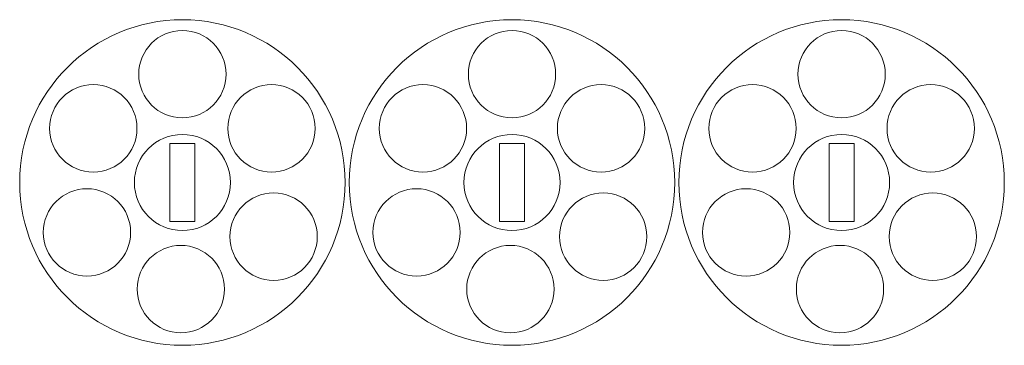
# Model space of a CAD drawing. Units: millimetres. Extents: x -10885 to -9893, y 7233 to 7865.
# Drawn here: x -10474 to -10356, y 7639 to 7678 of the extents above; entities that cross this region are included whole.
import ezdxf

# ---------------------------------------------------------------- set-up
doc = ezdxf.new("R2010")
doc.units = ezdxf.units.MM
doc.header["$MEASUREMENT"] = 0
doc.layers.add('Layer 1', color=7, linetype='Continuous')

msp = doc.modelspace()

# ---------------------------------------------------------------- linework, layer by layer
at = {"layer": 'Layer 1', "color": 5, "lineweight": 9}
for points in [[(-10434.6203, 7658.8846), (-10434.6203, 7669.6517), (-10443.3488, 7678.3802), (-10454.116, 7678.3803), (-10454.116, 7678.3803), (-10464.8832, 7678.3803), (-10473.6117, 7669.6518), (-10473.6117, 7658.8846), (-10473.6117, 7658.8846), (-10473.6118, 7648.1174), (-10464.8833, 7639.3889), (-10454.1161, 7639.3889), (-10454.1161, 7639.3889), (-10443.3489, 7639.3888), (-10434.6204, 7648.1173), (-10434.6203, 7658.8845), (-10434.6203, 7658.8845), (-10434.6203, 7658.8845), (-10434.6203, 7658.8845), (-10434.6203, 7658.8846)], [(-10395.1316, 7658.8846), (-10395.1316, 7669.6517), (-10403.8601, 7678.3802), (-10414.6273, 7678.3803), (-10414.6273, 7678.3803), (-10425.3945, 7678.3803), (-10434.123, 7669.6518), (-10434.123, 7658.8846), (-10434.123, 7658.8846), (-10434.1231, 7648.1174), (-10425.3946, 7639.3889), (-10414.6274, 7639.3889), (-10414.6274, 7639.3889), (-10403.8602, 7639.3888), (-10395.1317, 7648.1173), (-10395.1316, 7658.8845), (-10395.1316, 7658.8845), (-10395.1316, 7658.8845), (-10395.1316, 7658.8845), (-10395.1316, 7658.8846)], [(-10355.6429, 7658.8846), (-10355.6429, 7669.6517), (-10364.3714, 7678.3802), (-10375.1386, 7678.3803), (-10375.1386, 7678.3803), (-10385.9058, 7678.3803), (-10394.6343, 7669.6518), (-10394.6343, 7658.8846), (-10394.6343, 7658.8846), (-10394.6344, 7648.1174), (-10385.9059, 7639.3889), (-10375.1387, 7639.3889), (-10375.1387, 7639.3889), (-10364.3715, 7639.3888), (-10355.643, 7648.1173), (-10355.6429, 7658.8845), (-10355.6429, 7658.8845), (-10355.6429, 7658.8845), (-10355.6429, 7658.8845), (-10355.6429, 7658.8846)]]:
    msp.add_open_spline(points, degree=3, knots=[0, 0, 0, 0, 0.16666667, 0.16666667, 0.16666667, 0.16666667, 0.33333333, 0.33333333, 0.33333333, 0.33333333, 0.5, 0.5, 0.5, 0.5, 0.66666667, 0.66666667, 0.66666667, 0.66666667, 1, 1, 1, 1], dxfattribs=at)
at = {"layer": 'Layer 1', "color": 6, "lineweight": 9}
for points in [[(-10448.8848, 7671.8552), (-10448.8848, 7674.7444), (-10451.2269, 7677.0864), (-10454.116, 7677.0864), (-10454.116, 7677.0864), (-10457.0052, 7677.0864), (-10459.3473, 7674.7444), (-10459.3473, 7671.8553), (-10459.3473, 7671.8553), (-10459.3473, 7668.9661), (-10457.0052, 7666.624), (-10454.116, 7666.624), (-10454.116, 7666.624), (-10451.2269, 7666.624), (-10448.8848, 7668.9661), (-10448.8848, 7671.8552)], [(-10409.3961, 7671.8552), (-10409.3961, 7674.7444), (-10411.7382, 7677.0864), (-10414.6273, 7677.0864), (-10414.6273, 7677.0864), (-10417.5165, 7677.0864), (-10419.8586, 7674.7444), (-10419.8586, 7671.8553), (-10419.8586, 7671.8553), (-10419.8586, 7668.9661), (-10417.5165, 7666.624), (-10414.6273, 7666.624), (-10414.6273, 7666.624), (-10411.7382, 7666.624), (-10409.3961, 7668.9661), (-10409.3961, 7671.8552)], [(-10369.9074, 7671.8552), (-10369.9074, 7674.7444), (-10372.2495, 7677.0864), (-10375.1386, 7677.0864), (-10375.1386, 7677.0864), (-10378.0278, 7677.0864), (-10380.3699, 7674.7444), (-10380.3699, 7671.8553), (-10380.3699, 7671.8553), (-10380.3699, 7668.9661), (-10378.0278, 7666.624), (-10375.1386, 7666.624), (-10375.1386, 7666.624), (-10372.2495, 7666.624), (-10369.9074, 7668.9661), (-10369.9074, 7671.8552)], [(-10459.5599, 7665.3699), (-10459.5599, 7668.259), (-10461.902, 7670.6011), (-10464.7911, 7670.6012), (-10464.7911, 7670.6012), (-10467.6803, 7670.6012), (-10470.0224, 7668.2591), (-10470.0224, 7665.3699), (-10470.0224, 7665.3699), (-10470.0224, 7662.4808), (-10467.6803, 7660.1387), (-10464.7912, 7660.1387), (-10464.7912, 7660.1387), (-10461.902, 7660.1386), (-10459.5599, 7662.4807), (-10459.5599, 7665.3699)], [(-10438.2097, 7665.3699), (-10438.2097, 7668.259), (-10440.5518, 7670.6011), (-10443.4409, 7670.6012), (-10443.4409, 7670.6012), (-10446.33, 7670.6012), (-10448.6721, 7668.2591), (-10448.6722, 7665.3699), (-10448.6722, 7665.3699), (-10448.6722, 7662.4808), (-10446.3301, 7660.1387), (-10443.4409, 7660.1387), (-10443.4409, 7660.1387), (-10440.5518, 7660.1386), (-10438.2097, 7662.4807), (-10438.2097, 7665.3699)], [(-10420.0712, 7665.3699), (-10420.0712, 7668.259), (-10422.4133, 7670.6011), (-10425.3024, 7670.6012), (-10425.3024, 7670.6012), (-10428.1916, 7670.6012), (-10430.5337, 7668.2591), (-10430.5337, 7665.3699), (-10430.5337, 7665.3699), (-10430.5337, 7662.4808), (-10428.1916, 7660.1387), (-10425.3025, 7660.1387), (-10425.3025, 7660.1387), (-10422.4133, 7660.1386), (-10420.0712, 7662.4807), (-10420.0712, 7665.3699)], [(-10398.721, 7665.3699), (-10398.721, 7668.259), (-10401.0631, 7670.6011), (-10403.9522, 7670.6012), (-10403.9522, 7670.6012), (-10406.8413, 7670.6012), (-10409.1834, 7668.2591), (-10409.1835, 7665.3699), (-10409.1835, 7665.3699), (-10409.1835, 7662.4808), (-10406.8414, 7660.1387), (-10403.9522, 7660.1387), (-10403.9522, 7660.1387), (-10401.0631, 7660.1386), (-10398.721, 7662.4807), (-10398.721, 7665.3699)], [(-10380.5825, 7665.3699), (-10380.5825, 7668.259), (-10382.9246, 7670.6011), (-10385.8137, 7670.6012), (-10385.8137, 7670.6012), (-10388.7029, 7670.6012), (-10391.045, 7668.2591), (-10391.045, 7665.3699), (-10391.045, 7665.3699), (-10391.045, 7662.4808), (-10388.7029, 7660.1387), (-10385.8138, 7660.1387), (-10385.8138, 7660.1387), (-10382.9246, 7660.1386), (-10380.5825, 7662.4807), (-10380.5825, 7665.3699)], [(-10359.2323, 7665.3699), (-10359.2323, 7668.259), (-10361.5744, 7670.6011), (-10364.4635, 7670.6012), (-10364.4635, 7670.6012), (-10367.3526, 7670.6012), (-10369.6947, 7668.2591), (-10369.6948, 7665.3699), (-10369.6948, 7665.3699), (-10369.6948, 7662.4808), (-10367.3527, 7660.1387), (-10364.4635, 7660.1387), (-10364.4635, 7660.1387), (-10361.5744, 7660.1386), (-10359.2323, 7662.4807), (-10359.2323, 7665.3699)], [(-10448.3616, 7658.8844), (-10448.3616, 7662.0627), (-10450.938, 7664.639), (-10454.116, 7664.639), (-10454.116, 7664.639), (-10457.2942, 7664.639), (-10459.8705, 7662.0627), (-10459.8705, 7658.8844), (-10459.8705, 7658.8844), (-10459.8705, 7655.7063), (-10457.2942, 7653.13), (-10454.1161, 7653.13), (-10454.1161, 7653.13), (-10450.938, 7653.13), (-10448.3616, 7655.7063), (-10448.3616, 7658.8844)], [(-10408.8729, 7658.8844), (-10408.8729, 7662.0627), (-10411.4493, 7664.639), (-10414.6273, 7664.639), (-10414.6273, 7664.639), (-10417.8055, 7664.639), (-10420.3818, 7662.0627), (-10420.3818, 7658.8844), (-10420.3818, 7658.8844), (-10420.3818, 7655.7063), (-10417.8055, 7653.13), (-10414.6274, 7653.13), (-10414.6274, 7653.13), (-10411.4493, 7653.13), (-10408.8729, 7655.7063), (-10408.8729, 7658.8844)], [(-10369.3842, 7658.8844), (-10369.3842, 7662.0627), (-10371.9606, 7664.639), (-10375.1386, 7664.639), (-10375.1386, 7664.639), (-10378.3168, 7664.639), (-10380.8931, 7662.0627), (-10380.8931, 7658.8844), (-10380.8931, 7658.8844), (-10380.8931, 7655.7063), (-10378.3168, 7653.13), (-10375.1387, 7653.13), (-10375.1387, 7653.13), (-10371.9606, 7653.13), (-10369.3842, 7655.7063), (-10369.3842, 7658.8844)], [(-10455.616, 7654.1971), (-10455.616, 7654.1971), (-10452.616, 7654.1971), (-10452.616, 7654.1971), (-10452.616, 7654.1971), (-10452.616, 7654.1971), (-10452.616, 7663.5721), (-10452.616, 7663.5721), (-10452.616, 7663.5721), (-10452.616, 7663.5721), (-10455.616, 7663.5721), (-10455.616, 7663.5721), (-10455.616, 7663.5721), (-10455.616, 7663.5721), (-10455.616, 7654.1971), (-10455.616, 7654.1971)], [(-10416.1273, 7654.1971), (-10416.1273, 7654.1971), (-10413.1273, 7654.1971), (-10413.1273, 7654.1971), (-10413.1273, 7654.1971), (-10413.1273, 7654.1971), (-10413.1273, 7663.5721), (-10413.1273, 7663.5721), (-10413.1273, 7663.5721), (-10413.1273, 7663.5721), (-10416.1273, 7663.5721), (-10416.1273, 7663.5721), (-10416.1273, 7663.5721), (-10416.1273, 7663.5721), (-10416.1273, 7654.1971), (-10416.1273, 7654.1971)], [(-10376.6386, 7654.1971), (-10376.6386, 7654.1971), (-10373.6386, 7654.1971), (-10373.6386, 7654.1971), (-10373.6386, 7654.1971), (-10373.6386, 7654.1971), (-10373.6386, 7663.5721), (-10373.6386, 7663.5721), (-10373.6386, 7663.5721), (-10373.6386, 7663.5721), (-10376.6386, 7663.5721), (-10376.6386, 7663.5721), (-10376.6386, 7663.5721), (-10376.6386, 7663.5721), (-10376.6386, 7654.1971), (-10376.6386, 7654.1971)], [(-10460.3219, 7652.9072), (-10460.3219, 7655.7964), (-10462.664, 7658.1385), (-10465.5531, 7658.1385), (-10465.5531, 7658.1385), (-10468.4423, 7658.1385), (-10470.7844, 7655.7964), (-10470.7844, 7652.9072), (-10470.7844, 7652.9072), (-10470.7844, 7650.0181), (-10468.4423, 7647.676), (-10465.5532, 7647.676), (-10465.5532, 7647.676), (-10462.664, 7647.676), (-10460.3219, 7650.0181), (-10460.3219, 7652.9072)], [(-10437.9557, 7652.3992), (-10437.9557, 7655.2884), (-10440.2978, 7657.6305), (-10443.1869, 7657.6305), (-10443.1869, 7657.6305), (-10446.076, 7657.6305), (-10448.4181, 7655.2884), (-10448.4182, 7652.3992), (-10448.4182, 7652.3992), (-10448.4182, 7649.5101), (-10446.0761, 7647.168), (-10443.1869, 7647.168), (-10443.1869, 7647.168), (-10440.2978, 7647.168), (-10437.9557, 7649.5101), (-10437.9557, 7652.3992)], [(-10420.8332, 7652.9072), (-10420.8332, 7655.7964), (-10423.1753, 7658.1385), (-10426.0644, 7658.1385), (-10426.0644, 7658.1385), (-10428.9536, 7658.1385), (-10431.2957, 7655.7964), (-10431.2957, 7652.9072), (-10431.2957, 7652.9072), (-10431.2957, 7650.0181), (-10428.9536, 7647.676), (-10426.0645, 7647.676), (-10426.0645, 7647.676), (-10423.1753, 7647.676), (-10420.8332, 7650.0181), (-10420.8332, 7652.9072)], [(-10398.467, 7652.3992), (-10398.467, 7655.2884), (-10400.8091, 7657.6305), (-10403.6982, 7657.6305), (-10403.6982, 7657.6305), (-10406.5873, 7657.6305), (-10408.9294, 7655.2884), (-10408.9295, 7652.3992), (-10408.9295, 7652.3992), (-10408.9295, 7649.5101), (-10406.5874, 7647.168), (-10403.6982, 7647.168), (-10403.6982, 7647.168), (-10400.8091, 7647.168), (-10398.467, 7649.5101), (-10398.467, 7652.3992)], [(-10381.3445, 7652.9072), (-10381.3445, 7655.7964), (-10383.6866, 7658.1385), (-10386.5757, 7658.1385), (-10386.5757, 7658.1385), (-10389.4649, 7658.1385), (-10391.807, 7655.7964), (-10391.807, 7652.9072), (-10391.807, 7652.9072), (-10391.807, 7650.0181), (-10389.4649, 7647.676), (-10386.5758, 7647.676), (-10386.5758, 7647.676), (-10383.6866, 7647.676), (-10381.3445, 7650.0181), (-10381.3445, 7652.9072)], [(-10358.9783, 7652.3992), (-10358.9783, 7655.2884), (-10361.3204, 7657.6305), (-10364.2095, 7657.6305), (-10364.2095, 7657.6305), (-10367.0986, 7657.6305), (-10369.4407, 7655.2884), (-10369.4408, 7652.3992), (-10369.4408, 7652.3992), (-10369.4408, 7649.5101), (-10367.0987, 7647.168), (-10364.2095, 7647.168), (-10364.2095, 7647.168), (-10361.3204, 7647.168), (-10358.9783, 7649.5101), (-10358.9783, 7652.3992)], [(-10449.0754, 7646.1181), (-10449.0754, 7649.0074), (-10451.4175, 7651.3495), (-10454.3066, 7651.3495), (-10454.3066, 7651.3495), (-10457.1958, 7651.3495), (-10459.5379, 7649.0074), (-10459.5379, 7646.1181), (-10459.5379, 7646.1181), (-10459.5379, 7643.229), (-10457.1958, 7640.8869), (-10454.3067, 7640.8869), (-10454.3067, 7640.8869), (-10451.4175, 7640.8869), (-10449.0754, 7643.229), (-10449.0754, 7646.1181)], [(-10409.5867, 7646.1181), (-10409.5867, 7649.0074), (-10411.9288, 7651.3495), (-10414.8179, 7651.3495), (-10414.8179, 7651.3495), (-10417.7071, 7651.3495), (-10420.0492, 7649.0074), (-10420.0492, 7646.1181), (-10420.0492, 7646.1181), (-10420.0492, 7643.229), (-10417.7071, 7640.8869), (-10414.818, 7640.8869), (-10414.818, 7640.8869), (-10411.9288, 7640.8869), (-10409.5867, 7643.229), (-10409.5867, 7646.1181)], [(-10370.098, 7646.1181), (-10370.098, 7649.0074), (-10372.4401, 7651.3495), (-10375.3292, 7651.3495), (-10375.3292, 7651.3495), (-10378.2184, 7651.3495), (-10380.5605, 7649.0074), (-10380.5605, 7646.1181), (-10380.5605, 7646.1181), (-10380.5605, 7643.229), (-10378.2184, 7640.8869), (-10375.3293, 7640.8869), (-10375.3293, 7640.8869), (-10372.4401, 7640.8869), (-10370.098, 7643.229), (-10370.098, 7646.1181)]]:
    msp.add_open_spline(points, degree=3, knots=[0, 0, 0, 0, 0.2, 0.2, 0.2, 0.2, 0.4, 0.4, 0.4, 0.4, 0.6, 0.6, 0.6, 0.6, 1, 1, 1, 1], dxfattribs=at)

doc.saveas('drawing.dxf')
